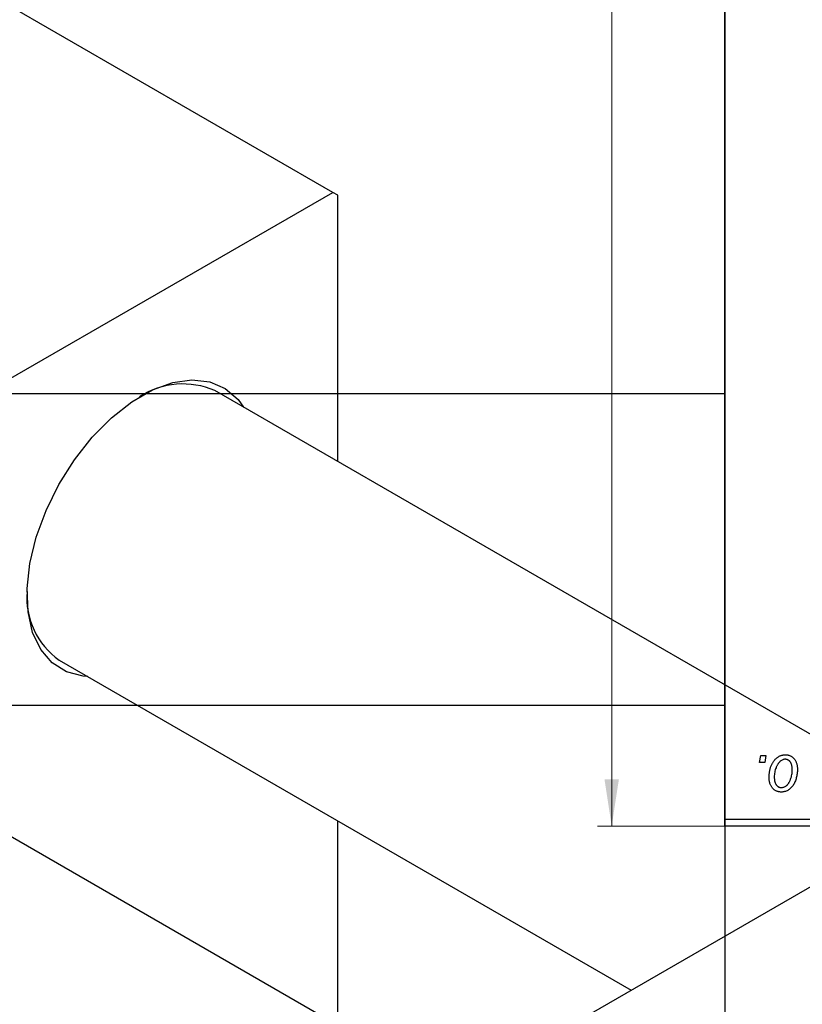
# Model space of a CAD drawing. Units: millimetres. Extents: x -24 to 460, y -95 to 298.
# Drawn here: x 160 to 215, y 120 to 190 of the extents above; entities that cross this region are included whole.
import ezdxf

# ---------------------------------------------------------------- set-up
doc = ezdxf.new("R2010")
doc.units = ezdxf.units.MM
doc.styles.add('SLDTEXTSTYLE0', font='TXT', dxfattribs={"width": 0.75})
doc.dimstyles.new('SLDDIMSTYLE1', dxfattribs={"dimtxt": 3.5, "dimasz": 3.302, "dimexe": 0, "dimexo": 0.0625, "dimgap": 0.875, "dimtad": 1, "dimdec": 0, "dimrnd": 1e-09, "dimzin": 12, "dimdsep": 46, "dimtxsty": 'SLDTEXTSTYLE0', "dimsah": 1, "dimcen": 0.09, "dimadec": 0, "dimazin": 3, "dimtfac": 1, "dimtdec": 0, "dimtofl": 0, "dimtmove": 0, "dimatfit": 3, "dimfxl": 1, "dimfrac": 2, "dimtolj": 1, "dimtzin": 12, "dimarcsym": 0})

# ---------------------------------------------------------------- blocks, each defined once
blk = doc.blocks.new('_D_4')
at = {"color": 7, "linetype": 'Continuous', "lineweight": 0}
for p, q in [((223.107, 297.852), (200.451, 297.852)), ((201.451, 132.852), (201.451, 297.852)), ((223.107, 132.852), (200.451, 132.852))]:
    blk.add_line(p, q, dxfattribs=at)
at = {"color": 7, "linetype": 'Continuous', "lineweight": 18}
for points in [[(201.451, 297.852), (200.943, 294.55), (201.959, 294.55)], [(201.451, 132.852), (201.959, 136.154), (200.943, 136.154)]]:
    blk.add_solid(points, dxfattribs=at)
at = {"color": 7, "linetype": 'Continuous', "lineweight": 18, "insert": (196.939, 212.488), "char_height": 3.5, "attachment_point": 1, "rotation": 90, "style": 'SLDTEXTSTYLE0'}
blk.add_mtext('165', dxfattribs=at)

msp = doc.modelspace()

# ---------------------------------------------------------------- linework, layer by layer
at = {"color": 7, "linetype": 'Continuous', "lineweight": 25}
for p, q in [((209.44, 133.352), (209.44, 297.352)), ((209.44, 242.685), (209.44, 78.685)), ((181.737, 177.654), (142.846, 200.106)), ((65.771, 110.709), (181.737, 177.654)), ((182.09, 177.45), (181.737, 177.654)), ((182.09, 158.636), (182.09, 177.45)), ((224.838, 133.958), (173.412, 163.645)), ((209.44, 163.402), (125.44, 163.402)), ((162.413, 144.592), (202.836, 121.257)), ((125.168, 76.42), (241.134, 143.365)), ((125.44, 141.402), (209.44, 141.402)), ((211.901, 137.352), (211.985, 137.852)), ((211.985, 137.852), (212.349, 137.852)), ((212.349, 137.852), (212.273, 137.352)), ((212.273, 137.352), (211.901, 137.352)), ((190.311, 114.026), (156.501, 133.543)), ((182.09, 118.771), (182.09, 133.233)), ((209.44, 133.352), (287.44, 133.352)), ((209.44, 132.852), (209.44, 133.352)), ((287.44, 132.852), (209.44, 132.852))]:
    msp.add_line(p, q, dxfattribs=at)
at = {"color": 7, "linetype": 'Continuous', "lineweight": 25, "flags": 128}
msp.add_lwpolyline([(164.444, 143.42), (164.096, 143.446), (162.916, 143.755), (161.909, 144.39), (161.106, 145.331), (160.533, 146.548), (160.208, 148.002), (160.143, 149.646), (160.339, 151.428), (160.789, 153.289), (161.48, 155.17), (162.389, 157.011), (163.487, 158.752), (164.738, 160.338), (166.103, 161.718), (167.537, 162.846), (168.995, 163.688), (170.43, 164.215), (171.795, 164.412), (173.046, 164.271), (174.144, 163.797), (175.053, 163.005), (175.443, 162.473)], dxfattribs=at)
at = {"color": 7, "linetype": 'Continuous', "lineweight": 25}
for centre, radius, start, end in [((171.166, 158.449), 5.661, 66.62499, 122.96248), ((165.516, 149.007), 5.396, 175.52521, 234.89808)]:
    msp.add_arc(centre, radius, start, end, dxfattribs=at)
for points, knots in [([(212.576, 136.325), (212.577, 136.364), (212.578, 136.44), (212.585, 136.552), (212.598, 136.661), (212.617, 136.768), (212.639, 136.871), (212.667, 136.971), (212.7, 137.067), (212.738, 137.161), (212.781, 137.25), (212.827, 137.333), (212.874, 137.411), (212.927, 137.483), (212.981, 137.55), (213.039, 137.61), (213.099, 137.665), (213.163, 137.714), (213.228, 137.758), (213.296, 137.794), (213.362, 137.827), (213.431, 137.852), (213.499, 137.873), (213.569, 137.887), (213.639, 137.896), (213.687, 137.897), (213.71, 137.898)], [0, 0, 0, 0, 0.053887, 0.10621, 0.157124, 0.207438, 0.256513, 0.304544, 0.3521, 0.399235, 0.445357, 0.489432, 0.532172, 0.573359, 0.613262, 0.652067, 0.689972, 0.727452, 0.763934, 0.799438, 0.833881, 0.867766, 0.900909, 0.933965, 0.966924, 1, 1, 1, 1]), ([(213.71, 137.898), (213.741, 137.897), (213.802, 137.895), (213.89, 137.882), (213.974, 137.861), (214.055, 137.831), (214.13, 137.792), (214.202, 137.746), (214.27, 137.69), (214.333, 137.626), (214.39, 137.555), (214.44, 137.478), (214.482, 137.393), (214.517, 137.303), (214.543, 137.207), (214.562, 137.105), (214.575, 136.996), (214.576, 136.921), (214.576, 136.883)], [0, 0, 0, 0, 0.061665, 0.120569, 0.178262, 0.235385, 0.291755, 0.34827, 0.406514, 0.466491, 0.52747, 0.588852, 0.650942, 0.715444, 0.781773, 0.85073, 0.923674, 1, 1, 1, 1]), ([(213.708, 137.579), (213.679, 137.578), (213.62, 137.574), (213.534, 137.546), (213.447, 137.502), (213.377, 137.452), (213.322, 137.403), (213.282, 137.359), (213.241, 137.311), (213.204, 137.256), (213.167, 137.196), (213.133, 137.129), (213.098, 137.058), (213.055, 136.955), (213.009, 136.822), (212.97, 136.658), (212.944, 136.491), (212.941, 136.38), (212.94, 136.324)], [0, 0, 0, 0, 0.053425, 0.109478, 0.169112, 0.234618, 0.269752, 0.306737, 0.345761, 0.387171, 0.431313, 0.477881, 0.527419, 0.57983, 0.686161, 0.791027, 0.895339, 1, 1, 1, 1]), ([(214.213, 136.844), (214.212, 136.874), (214.212, 136.931), (214.204, 137.014), (214.193, 137.091), (214.178, 137.163), (214.157, 137.229), (214.132, 137.29), (214.103, 137.345), (214.069, 137.394), (214.032, 137.438), (213.992, 137.475), (213.951, 137.508), (213.907, 137.534), (213.86, 137.554), (213.811, 137.569), (213.76, 137.578), (213.725, 137.579), (213.708, 137.579)], [0, 0, 0, 0, 0.0881845, 0.1716698, 0.2492912, 0.3227816, 0.3920407, 0.4573946, 0.5194152, 0.5791737, 0.6361612, 0.6909787, 0.74317, 0.7945019, 0.8448194, 0.8954174, 0.9473124, 1, 1, 1, 1]), ([(214.576, 136.883), (214.575, 136.828), (214.574, 136.718), (214.558, 136.557), (214.534, 136.403), (214.5, 136.255), (214.457, 136.114), (214.402, 135.979), (214.338, 135.852), (214.266, 135.731), (214.185, 135.622), (214.097, 135.525), (214.001, 135.444), (213.899, 135.377), (213.79, 135.324), (213.674, 135.288), (213.552, 135.265), (213.468, 135.262), (213.425, 135.261)], [0, 0, 0, 0, 0.075361, 0.148117, 0.218524, 0.286637, 0.35345, 0.41845, 0.482958, 0.546673, 0.608539, 0.667297, 0.723239, 0.777918, 0.831968, 0.886506, 0.942213, 1, 1, 1, 1]), ([(213.441, 135.579), (213.471, 135.581), (213.533, 135.584), (213.626, 135.611), (213.715, 135.656), (213.788, 135.705), (213.844, 135.753), (213.885, 135.797), (213.924, 135.845), (213.962, 135.9), (213.998, 135.959), (214.032, 136.025), (214.064, 136.096), (214.104, 136.198), (214.149, 136.331), (214.185, 136.498), (214.209, 136.67), (214.211, 136.786), (214.213, 136.844)], [0, 0, 0, 0, 0.056577, 0.114643, 0.175384, 0.24079, 0.275462, 0.31222, 0.350413, 0.390876, 0.43379, 0.479106, 0.526596, 0.57736, 0.681625, 0.785879, 0.892047, 1, 1, 1, 1]), ([(213.425, 135.261), (213.395, 135.262), (213.336, 135.264), (213.249, 135.276), (213.167, 135.299), (213.088, 135.328), (213.013, 135.368), (212.943, 135.416), (212.876, 135.472), (212.814, 135.537), (212.759, 135.61), (212.709, 135.691), (212.668, 135.779), (212.635, 135.874), (212.609, 135.976), (212.589, 136.086), (212.578, 136.203), (212.577, 136.284), (212.576, 136.325)], [0, 0, 0, 0, 0.058956, 0.115682, 0.17136, 0.22596, 0.280514, 0.335946, 0.392529, 0.450909, 0.511101, 0.572496, 0.635556, 0.700966, 0.769909, 0.842409, 0.918818, 1, 1, 1, 1]), ([(212.94, 136.324), (212.94, 136.294), (212.941, 136.237), (212.948, 136.153), (212.959, 136.076), (212.975, 136.003), (212.994, 135.936), (213.019, 135.875), (213.049, 135.819), (213.083, 135.769), (213.12, 135.724), (213.16, 135.686), (213.201, 135.652), (213.245, 135.627), (213.291, 135.604), (213.339, 135.591), (213.389, 135.581), (213.423, 135.58), (213.441, 135.579)], [0, 0, 0, 0, 0.088579, 0.171767, 0.249812, 0.323733, 0.393217, 0.458994, 0.52142, 0.582134, 0.639459, 0.694571, 0.747013, 0.798162, 0.848236, 0.89777, 0.948207, 1, 1, 1, 1])]:
    msp.add_open_spline(points, degree=3, knots=knots, dxfattribs=at)

# ---------------------------------------------------------------- dimensions: what is measured, and where the dimension line sits
at = {"color": 7, "linetype": 'Continuous', "lineweight": 18}
dim = msp.add_linear_dim(base=(201.451, 297.852), p1=(224.107, 132.852), p2=(224.107, 297.852), angle=90, dimstyle='SLDDIMSTYLE1', dxfattribs=at)
dim.commit()
dim.dimension.update_dxf_attribs({"geometry": '_D_4', "text_midpoint": (201.451, 216.367), "dimtype": 160})

doc.saveas('drawing.dxf')
